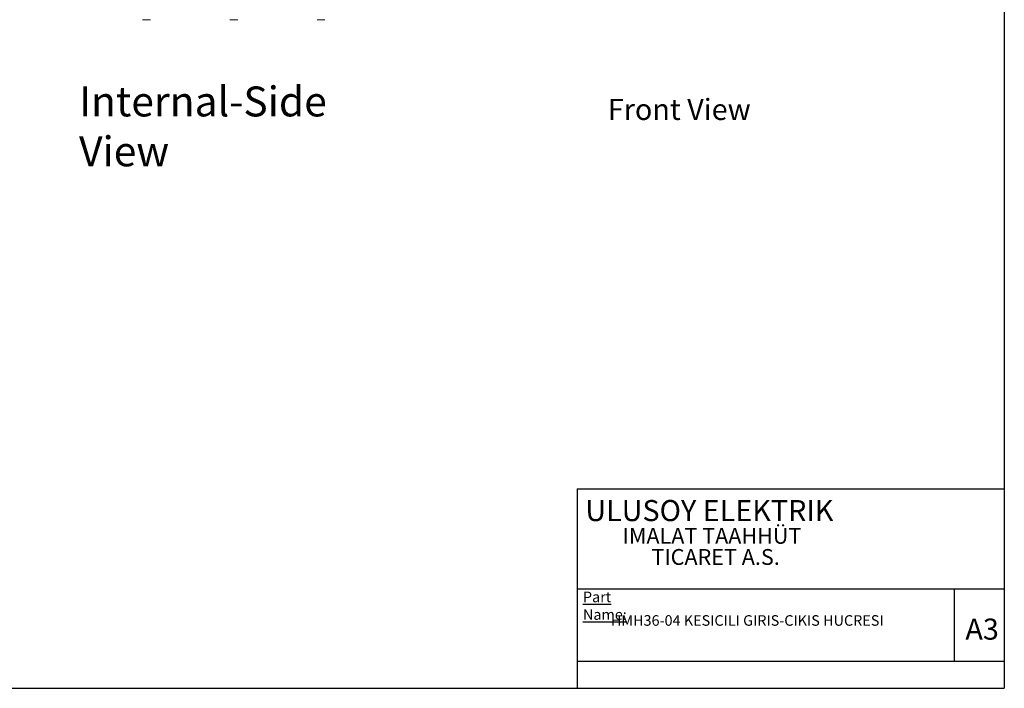
# Model space of a CAD drawing. Units: millimetres. Extents: x 209 to 36883, y 6 to 5746.
# Drawn here: x 32933 to 36883, y 6 to 2688 of the extents above; entities that cross this region are included whole.
import ezdxf

# ---------------------------------------------------------------- set-up
doc = ezdxf.new("R2010")
doc.units = ezdxf.units.MM
doc.layers.add('FORMAT', color=7, linetype='Continuous')
doc.styles.add('SLDTEXTSTYLE0', font='TXT', dxfattribs={"width": 0.75, "bigfont": 'bigfont'})
doc.styles.add('SLDTEXTSTYLE2', font='TXT', dxfattribs={"width": 0.663})
doc.styles.add('SLDTEXTSTYLE3', font='TXT', dxfattribs={"width": 0.75})

# ---------------------------------------------------------------- blocks, each defined once
blk = doc.blocks.new('SW_NOTE_12')
at = {"layer": 'FORMAT', "color": 0, "attachment_point": 2, "style": 'SLDTEXTSTYLE0'}
for s, insert, char_height in [('ULUSOY ELEKTRIK', (25.53, 5.46), 4.2333), ('IMALAT TAAHHÜT', (26.05, -0.14), 3.175), ('TICARET A.S.', (26.78, -4.37), 3.175)]:
    blk.add_mtext(s, dxfattribs=dict(at, insert=insert, char_height=char_height))

msp = doc.modelspace()

# ---------------------------------------------------------------- linework, layer by layer
at = {"color": 7, "linetype": 'Continuous', "lineweight": 15}
for p, q in [((33434.8, 2687.7), (33425.9, 2687.7)), ((33457.4, 2687.7), (33434.8, 2687.7)), ((33784.8, 2687.7), (33775.9, 2687.7)), ((33807.4, 2687.7), (33784.8, 2687.7)), ((34134.8, 2687.7), (34125.9, 2687.7)), ((34157.4, 2687.7), (34134.8, 2687.7))]:
    msp.add_line(p, q, dxfattribs=at)
msp.add_line((35169.8, 806.4), (36882.7, 806.4))
at = {"layer": 'FORMAT'}
for p, q in [((36882.7, 5746.4), (36882.7, 6.4)), ((35169.8, 806.4), (35169.8, 6.4)), ((36882.7, 806.4), (36882.7, 6.4)), ((35169.8, 405), (36882.7, 405)), ((36682.7, 115), (36682.7, 405)), ((35169.8, 115), (36882.7, 115)), ((28982.7, 6.4), (36882.7, 6.4)), ((33182.7, 6.4), (36882.7, 6.4))]:
    msp.add_line(p, q, dxfattribs=at)

# ---------------------------------------------------------------- block references
at = {"layer": 'FORMAT', "xscale": 20, "yscale": 20, "zscale": 20}
msp.add_blockref('SW_NOTE_12', (35188.9, 652.3), dxfattribs=at)

# ---------------------------------------------------------------- texts
at = {"attachment_point": 1, "style": 'SLDTEXTSTYLE2'}
for s, insert, char_height, width in [('{\\H1.8898x;Internal-Side View}', (33170.9, 2419.8), 63.5, 1379.354), ('{\\H0.5008x;HMH36-04 KESICILI GIRIS-CIKIS HUCRESI\\P}', (35304.3, 299.7), 84.667, 1441.049)]:
    msp.add_mtext(s, dxfattribs=dict(at, insert=insert, char_height=char_height, width=width))
at = {"insert": (35292.2, 2370.3), "char_height": 84.67, "width": 855.122, "attachment_point": 1}
msp.add_mtext('Front View', dxfattribs=at)
at = {"layer": 'FORMAT', "attachment_point": 1}
for s, insert, char_height, style in [('{\\LPart Name:}', (35192.4, 394), 42.333, 'SLDTEXTSTYLE0'), ('A3', (36726.6, 286), 84.67, 'SLDTEXTSTYLE3')]:
    msp.add_mtext(s, dxfattribs=dict(at, insert=insert, char_height=char_height, style=style))

doc.saveas('drawing.dxf')
